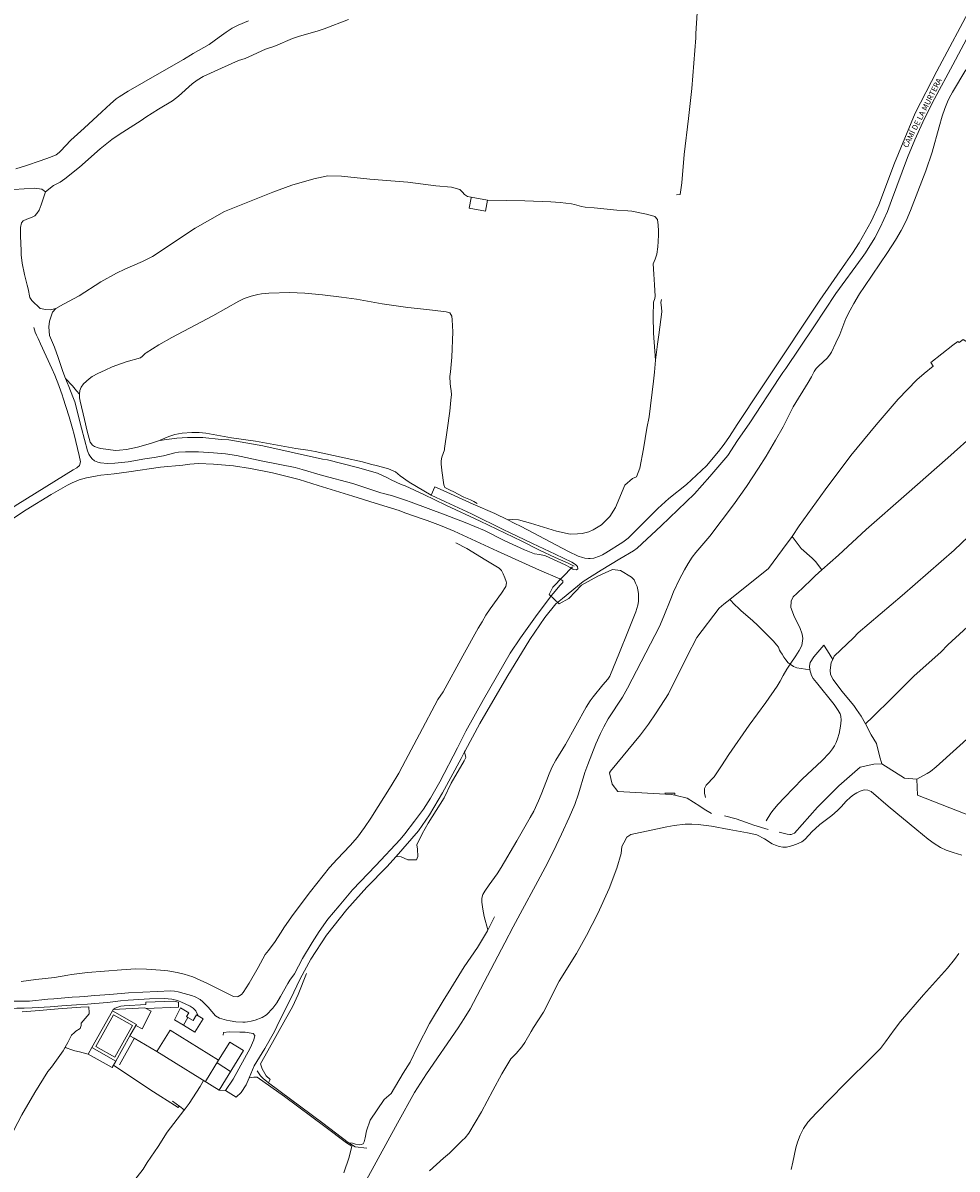
# Model space of a CAD drawing. Units: metres. Extents: x 704814 to 720937, y 4362420 to 4369915.
# Drawn here: x 710086 to 710337, y 4363337 to 4363645 of the extents above; entities that cross this region are included whole.
import ezdxf

# ---------------------------------------------------------------- set-up
doc = ezdxf.new("R2010")
doc.units = ezdxf.units.M
doc.header["$MEASUREMENT"] = 0
for name, color, linetype, lineweight in [('ACEQUIA', 5, '_ACEQUIA', 0), ('ACERA O BORDILLO', 7, 'Continuous', 0), ('BARRANCOS', 5, 'Continuous', 0), ('CAMINOS', 7, 'Continuous', 0), ('CARRETERAS', 7, 'Continuous', 0), ('CONSTRUCCIONES AUXILIARES', 7, 'Continuous', 0), ('EDIFICIOS', 1, 'Continuous', 0), ('LÍMITE DE PARCELA RÚSTICA', 3, 'Continuous', 0), ('LÍNEA INTERIOR DE EDIFICACIÓN', 7, 'Continuous', 0), ('TEXTO DE CALLE', 7, 'Continuous', 0), ('VALLA O MURO', 3, 'Continuous', 0)]:
    doc.layers.add(name, color=color, linetype=linetype, lineweight=lineweight)
doc.styles.add('century', font='txt')
doc.styles.add('Style-font001', font='font001.shx')
doc.linetypes.add('_ACEQUIA', pattern='A,5,["^V",Style-font001,S=0.3,R=0,X=0,Y=0],-1e-05', length=5.00001)

msp = doc.modelspace()

# ---------------------------------------------------------------- linework, layer by layer
at = {"layer": 'ACEQUIA', "flags": 128}
for points in [[(710110.3, 4363366.88), (710115.08, 4363375.38), (710109.97, 4363378.26), (710105.19, 4363369.75), (710110.3, 4363366.88)], [(710115.53, 4363371.92), (710111.55, 4363364.84)], [(710115.56, 4363371.98), (710115.53, 4363371.92)], [(710121.6, 4363368.42), (710115.56, 4363371.98)], [(710148.53, 4363363.17), (710149.45, 4363361.84), (710150.2, 4363361.11), (710151.6, 4363360.03)], [(710151.6, 4363360.03), (710166.18, 4363349.15), (710173.03, 4363343.96), (710173.14, 4363343.89)], [(710173.14, 4363343.89), (710174.87, 4363342.78), (710178.02, 4363342.47)]]:
    msp.add_lwpolyline(points, dxfattribs=at)
at = {"layer": 'ACERA O BORDILLO', "flags": 128}
msp.add_lwpolyline([(710126.05, 4363381.89), (710118.68, 4363381.66), (710118.64, 4363381), (710112.84, 4363380.67), (710111.99, 4363380.57), (710111.17, 4363380.35), (710110.39, 4363380.01), (710109.9, 4363379.72)], dxfattribs=at)
at = {"layer": 'BARRANCOS', "flags": 128}
for points in [[(710083.75, 4363605.48), (710086.61, 4363606.38), (710090.25, 4363607.6), (710093.08, 4363608.61), (710094.54, 4363609.27), (710095.37, 4363609.84), (710095.78, 4363610.21), (710098.5, 4363613.13), (710102.13, 4363616.38), (710106.87, 4363620.78), (710109.15, 4363622.95), (710110.69, 4363624.23), (710111.51, 4363624.8), (710113.96, 4363626.29), (710122.31, 4363631.14), (710128.76, 4363634.84), (710131.39, 4363636.4), (710135.71, 4363638.89), (710138.33, 4363640.8), (710140.22, 4363642.14), (710141.89, 4363643.23), (710143.47, 4363644.07), (710146.23, 4363645.23)], [(710297.4, 4363549.63), (710298.13, 4363551.05), (710298.72, 4363551.86), (710299.41, 4363552.59), (710301.65, 4363554.66), (710302.3, 4363555.42), (710302.81, 4363556.26), (710303.99, 4363558.76), (710305.02, 4363560.97), (710306.69, 4363565.26), (710307.82, 4363567.53), (710308.78, 4363569.28), (710310.32, 4363571.86), (710311.64, 4363573.9), (710317.84, 4363583), (710320.01, 4363586.34), (710321.53, 4363588.92), (710322.83, 4363591.5), (710324.03, 4363594.25), (710326.04, 4363599.34), (710328.14, 4363604.96), (710329.85, 4363609.98), (710331.7, 4363616.73), (710332.55, 4363619.61), (710333.24, 4363621.64), (710333.98, 4363623.5), (710334.4, 4363624.41), (710335.27, 4363626.02), (710338.86, 4363632.02)], [(710270.13, 4363506.8), (710276.45, 4363515.25), (710279.95, 4363520.12), (710283.24, 4363525.03), (710285.23, 4363528.26), (710287.76, 4363532.58), (710289.79, 4363536.21), (710292.56, 4363541.53), (710296.58, 4363548.04), (710297.4, 4363549.63)], [(710175.3, 4363329.21), (710186.26, 4363349.2), (710190.84, 4363357.36), (710192.4, 4363359.92), (710194.03, 4363362.44), (710202.55, 4363374.8), (710204.19, 4363377.31), (710205.77, 4363379.9), (710215.04, 4363397.63), (710217.31, 4363401.89), (710219.2, 4363405.41), (710223.95, 4363414.19), (710225.88, 4363417.79), (710228.16, 4363422.23), (710230.34, 4363426.73), (710232.4, 4363431.28), (710233.87, 4363434.73), (710234.83, 4363437.57), (710236.57, 4363443.32), (710237.35, 4363445.49), (710239.56, 4363451.07), (710240.79, 4363453.81), (710241.67, 4363455.61), (710242.85, 4363457.72), (710246.66, 4363463.58), (710248.05, 4363466.01), (710256.59, 4363482.58), (710257.79, 4363485.32), (710259.62, 4363489.98), (710260.41, 4363491.82), (710261.93, 4363495.07), (710263.29, 4363497.77), (710264.3, 4363499.5), (710265.41, 4363501.16), (710266.42, 4363502.43), (710270.13, 4363506.8)]]:
    msp.add_lwpolyline(points, dxfattribs=at)
at = {"layer": 'CAMINOS', "flags": 128}
for points in [[(710351.26, 4363681.48), (710351.02, 4363678.81), (710350.4, 4363673.33), (710350.19, 4363672.14), (710349.66, 4363669.78), (710349.01, 4363667.45), (710347.8, 4363664.03), (710346.31, 4363660.73), (710340.86, 4363649.92), (710331.14, 4363631.74), (710325.27, 4363620.41), (710319.71, 4363607.01), (710315.57, 4363595.8), (710313.44, 4363591.35), (710311.89, 4363588.46), (710310.23, 4363585.63), (710308.46, 4363582.86), (710306.59, 4363580.16), (710299.71, 4363570.2), (710285.8, 4363549.31)], [(710288.87, 4363549.4), (710289.78, 4363550.79), (710290.59, 4363551.86), (710298.04, 4363563.07), (710303.99, 4363571.94), (710311.05, 4363581.65), (710311.94, 4363582.95), (710314.41, 4363586.97), (710315.89, 4363589.75), (710317.85, 4363594.04), (710318.97, 4363596.99), (710323.24, 4363608.47), (710325.22, 4363613.28), (710327.36, 4363618.03), (710328.87, 4363621.16), (710330.45, 4363624.25), (710335.36, 4363633.44), (710343.51, 4363648.7)], [(710265.98, 4363518.18), (710270.15, 4363522.83), (710274.97, 4363528.45), (710277.61, 4363532.47), (710280.89, 4363537.22), (710288.87, 4363549.4)], [(710285.8, 4363549.31), (710283.82, 4363546.34), (710277.5, 4363536.79), (710275.44, 4363533.61), (710273.98, 4363531.55), (710272.46, 4363529.54), (710269.21, 4363525.67)], [(710235.97, 4363501.08), (710236.57, 4363500.93), (710237.56, 4363500.79), (710238.01, 4363500.79), (710238.98, 4363500.93), (710240.54, 4363501.42), (710241.35, 4363501.8), (710242.21, 4363502.31), (710246.78, 4363505.23), (710248.17, 4363506.3), (710250.31, 4363508.38), (710254.53, 4363512.66), (710256.14, 4363514.23), (710259.16, 4363516.96), (710263.84, 4363520.72), (710269.21, 4363525.67)], [(710215.86, 4363511.21), (710212.42, 4363512.86), (710206.58, 4363515.36), (710198.56, 4363519.1), (710196.32, 4363520.05)], [(710195.25, 4363517.8), (710199.11, 4363516.02), (710206.11, 4363512.82), (710214.82, 4363508.55)], [(710250.58, 4363503.57), (710257.11, 4363509.61), (710265.98, 4363518.18)], [(710215.86, 4363511.21), (710217.62, 4363510.32)], [(710216.36, 4363507.81), (710214.82, 4363508.55)], [(710234.03, 4363499.17), (710233.04, 4363499.86), (710228.64, 4363502), (710222.53, 4363504.86), (710216.36, 4363507.81)], [(710217.62, 4363510.32), (710219.44, 4363509.41), (710232.17, 4363502.71), (710234.81, 4363501.46), (710235.97, 4363501.08)], [(710250.58, 4363503.57), (710249.66, 4363502.84), (710245.99, 4363500.69), (710240.95, 4363497.67), (710236.08, 4363494.66), (710230.6, 4363490.11)], [(710232.59, 4363498.37), (710233.36, 4363497.95)], [(710233.36, 4363497.95), (710233.55, 4363497.85), (710234.29, 4363497.73), (710234.69, 4363498.01), (710234.56, 4363498.7), (710234.03, 4363499.17)], [(710230.69, 4363494.82), (710229.88, 4363495.33)], [(710145.3, 4363376.3), (710145.95, 4363376.34), (710146.93, 4363376.51), (710148.05, 4363376.82), (710149.92, 4363377.54), (710151.08, 4363378.26), (710152.78, 4363380.05), (710153.84, 4363381.49), (710154.87, 4363383.21), (710156.79, 4363386.71), (710157.35, 4363387.6), (710158.63, 4363389.3), (710160.76, 4363393.38), (710163.32, 4363397.67), (710165.25, 4363400.65), (710167.57, 4363403.91), (710170.6, 4363407.52), (710174.2, 4363411.82), (710180.43, 4363418.32), (710186.97, 4363425.35), (710188.24, 4363426.89), (710190.84, 4363430.23), (710193.21, 4363433.45), (710195.14, 4363436.45), (710197.61, 4363440.79), (710202.41, 4363449.99), (710204.6, 4363454.48), (710209.38, 4363462.94), (710216.5, 4363475.36), (710219.27, 4363479.52), (710223.28, 4363485.15), (710227.54, 4363490.82), (710228.59, 4363492.05)], [(710228.59, 4363492.05), (710229.84, 4363493.52), (710230.67, 4363494.4), (710230.69, 4363494.82)], [(710230.6, 4363490.11), (710228.79, 4363488.61), (710225.8, 4363484.95), (710221.75, 4363479.04), (710215.6, 4363468.93), (710208.35, 4363456.52), (710204.43, 4363449.13)], [(710204.29, 4363448.87), (710203.35, 4363447.1), (710198.34, 4363437.84), (710194.81, 4363432.01), (710191.87, 4363427.66), (710185.88, 4363420.81)], [(710204.43, 4363449.13), (710204.29, 4363448.87)], [(710185.88, 4363420.81), (710183.36, 4363417.99), (710178.04, 4363412.53), (710172.63, 4363406.57), (710167.21, 4363399.62), (710162.99, 4363393.21), (710160.12, 4363387.92), (710157.55, 4363382.49), (710154.48, 4363376.45), (710153.23, 4363373.77), (710150.64, 4363369.2), (710147.77, 4363364.53), (710146.43, 4363361.37)], [(710068.53, 4363410.55), (710068.84, 4363409.59), (710069.53, 4363406.68), (710070.2, 4363402.67), (710071.21, 4363395.86), (710072.42, 4363387.03), (710072.68, 4363386.08), (710072.98, 4363385.3), (710073.54, 4363384.47), (710074.01, 4363384.06), (710075.64, 4363382.95), (710076.56, 4363382.58), (710077.54, 4363382.39), (710080.29, 4363381.96), (710081.28, 4363381.88), (710085.27, 4363381.88), (710087.38, 4363381.95), (710092.32, 4363382.47), (710093.97, 4363382.59), (710094.96, 4363382.67), (710098.86, 4363382.97), (710100.83, 4363383.12), (710102.1, 4363383.17), (710104.97, 4363383.4)], [(710104.97, 4363383.4), (710109.01, 4363383.73), (710113.97, 4363384.15), (710121.66, 4363384.56)], [(710121.66, 4363384.56), (710125.34, 4363384.66), (710126.33, 4363384.6), (710127.31, 4363384.42), (710129, 4363383.97), (710130.94, 4363383.42), (710131.88, 4363383.07), (710133.22, 4363382.34), (710134, 4363381.72), (710135.36, 4363380.34), (710137.38, 4363377.99), (710138.45, 4363377.37), (710140.3, 4363376.8), (710141.27, 4363376.6), (710142.79, 4363376.36), (710144.73, 4363376.26), (710145.3, 4363376.3)], [(710104.98, 4363381.32), (710102.96, 4363381.14), (710100.06, 4363380.94), (710096.1, 4363380.66), (710093, 4363380.44), (710088.11, 4363380.17), (710085.97, 4363380.07), (710083.98, 4363380.01), (710080.35, 4363379.96), (710077.35, 4363379.99), (710075.35, 4363380.08), (710073.77, 4363380.28), (710072.81, 4363380.49), (710071.92, 4363380.89), (710071.14, 4363381.55), (710070.93, 4363381.9)], [(710132.76, 4363377.94), (710132.06, 4363379.37), (710131.41, 4363380.08), (710130.54, 4363380.54), (710128.07, 4363381.76), (710127.14, 4363382.12), (710125.61, 4363382.47), (710123.63, 4363382.65), (710119.64, 4363382.57), (710113.88, 4363382.21), (710111.89, 4363382.05), (710108.35, 4363381.52), (710104.98, 4363381.32)], [(710143.89, 4363373.61), (710141.08, 4363373.68), (710139.53, 4363373.49), (710139.41, 4363372.83)], [(710140.09, 4363357.94), (710142.13, 4363361), (710146.72, 4363369.32), (710147.63, 4363371.52), (710147.96, 4363372.69), (710147.51, 4363373.23), (710145.31, 4363373.57), (710143.89, 4363373.61)], [(710146.43, 4363361.37), (710145.62, 4363359.45), (710144.25, 4363357.43), (710142.94, 4363356.18)]]:
    msp.add_lwpolyline(points, dxfattribs=at)
at = {"layer": 'CARRETERAS', "flags": 128}
for points in [[(710096.38, 4363544.15), (710096.26, 4363544.53), (710095.32, 4363547.31), (710094.23, 4363550.05), (710093.44, 4363551.87), (710090.4, 4363558.49), (710089.76, 4363559.88), (710089.26, 4363560.75), (710088.9, 4363561.58), (710088.56, 4363562.87)], [(710092.77, 4363560.7), (710094.13, 4363557.59), (710095.13, 4363554.77), (710096.39, 4363551.01), (710097.1, 4363549.18)], [(710097.1, 4363549.18), (710097.94, 4363547.03), (710099.04, 4363544.22)], [(710098.95, 4363535.7), (710098.05, 4363538.85), (710096.38, 4363544.15)], [(710099.04, 4363544.22), (710099.56, 4363542.88), (710101.41, 4363535.8)], [(710054.19, 4363495.87), (710054.51, 4363496.21), (710056.44, 4363497.38), (710059.77, 4363499.6), (710071.49, 4363507.42), (710077.49, 4363511.02), (710084.32, 4363515.41), (710099.16, 4363524.6), (710100.12, 4363525.19), (710100.81, 4363525.81), (710101.07, 4363526.77), (710100.79, 4363528.48), (710099.4, 4363534.13), (710098.95, 4363535.7)], [(710101.41, 4363535.8), (710102.95, 4363529.74), (710103.31, 4363528.82), (710103.58, 4363528.35), (710104.22, 4363527.57), (710104.86, 4363527.08), (710105.76, 4363526.66), (710106.46, 4363526.5), (710108.36, 4363526.34), (710110.35, 4363526.39), (710113.95, 4363526.81), (710118.41, 4363527.54), (710120.92, 4363527.96), (710123.44, 4363528.43), (710126.42, 4363529.17), (710127.41, 4363529.34), (710129.31, 4363529.5), (710132.8, 4363529.46), (710136.79, 4363529.23), (710140.03, 4363528.92), (710142.99, 4363528.47), (710150.05, 4363526.98), (710158.74, 4363525.25), (710160.68, 4363524.74), (710166.12, 4363523.1), (710174.23, 4363520.92), (710176.14, 4363520.34), (710181.8, 4363518.48), (710182.54, 4363518.26), (710183.51, 4363518.02), (710184.61, 4363517.69), (710188.36, 4363516.48), (710189.96, 4363515.9)], [(710122.63, 4363532.46), (710123.62, 4363532.72), (710126.99, 4363533.15), (710129.86, 4363533.35), (710134, 4363533.35), (710138.85, 4363532.78), (710140.94, 4363532.64), (710150.04, 4363531.07), (710157.72, 4363529.38), (710166.11, 4363527.47), (710167.41, 4363527.29), (710175.49, 4363525.28), (710180.88, 4363523.7), (710183.61, 4363522.44), (710184.55, 4363521.94), (710187.26, 4363520.7), (710188.34, 4363520.32), (710193.31, 4363518.04), (710199.25, 4363515.12), (710208.44, 4363510.81), (710219.68, 4363505.43), (710224.39, 4363503.01), (710228.64, 4363501.11), (710232.12, 4363499.54), (710233.73, 4363498.71)], [(710188.21, 4363513.12), (710186.67, 4363513.66), (710180.28, 4363515.67), (710177.15, 4363516.65), (710174.29, 4363517.54), (710164.98, 4363520.44), (710159.81, 4363522), (710152.68, 4363523.81), (710146.8, 4363524.97), (710142.24, 4363525.68), (710136.84, 4363526.19), (710132.84, 4363526.31), (710130.45, 4363526.18), (710128.58, 4363525.92), (710122.61, 4363525.38), (710114.1, 4363524.08), (710110.16, 4363523.52), (710108.45, 4363523.4), (710106.58, 4363523.18), (710105.59, 4363523.04), (710102.69, 4363522.46), (710100.76, 4363521.9), (710098.91, 4363521.13), (710097.64, 4363520.47), (710093.28, 4363518.02), (710086.49, 4363513.88), (710073.38, 4363505.16)], [(710189.96, 4363515.9), (710194.48, 4363514.26), (710199.09, 4363512.54), (710204.43, 4363510.51), (710209.59, 4363508.33), (710215.07, 4363505.59)], [(710213.14, 4363502.81), (710209.58, 4363504.41), (710201.43, 4363508.12), (710197.83, 4363509.64), (710194.22, 4363511), (710193.13, 4363511.38), (710188.21, 4363513.12)], [(710215.07, 4363505.59), (710220.34, 4363503.13), (710223.03, 4363502.07), (710224.36, 4363501.92), (710225.32, 4363501.72), (710225.99, 4363501.5), (710231.24, 4363499.12), (710232.59, 4363498.37)], [(710229.88, 4363495.33), (710224.37, 4363497.72), (710213.14, 4363502.81)]]:
    msp.add_lwpolyline(points, dxfattribs=at)
at = {"layer": 'CONSTRUCCIONES AUXILIARES', "flags": 128}
for points in [[(710109.9, 4363379.72), (710118.4, 4363380.15), (710120.1, 4363379.28), (710117.67, 4363374.49), (710115.94, 4363375.37), (710116.11, 4363375.67), (710109.68, 4363379.29)], [(710109.68, 4363379.29), (710109.9, 4363379.72)], [(710109.68, 4363379.29), (710109.9, 4363379.72)], [(710117.86, 4363374.86), (710117.67, 4363374.49), (710115.94, 4363375.37), (710116.11, 4363375.67), (710109.68, 4363379.29)], [(710109.9, 4363379.72), (710118.4, 4363380.15), (710120.1, 4363379.28), (710117.86, 4363374.86)], [(710104.16, 4363369.46), (710110.59, 4363365.85), (710109.6, 4363364.08), (710103.17, 4363367.69)], [(710103.17, 4363367.69), (710104.16, 4363369.46)]]:
    msp.add_lwpolyline(points, dxfattribs=at)
at = {"layer": 'EDIFICIOS'}
for p, q in [((710205.54, 4363594.88), (710206.04, 4363597.69)), ((710206.04, 4363597.69), (710206.06, 4363597.83)), ((710206.06, 4363597.83), (710210.39, 4363597.06)), ((710210.39, 4363597.06), (710209.87, 4363594.12)), ((710209.87, 4363594.12), (710205.54, 4363594.88))]:
    msp.add_line(p, q, dxfattribs=at)
at = {"layer": 'EDIFICIOS', "flags": 128}
for points in [[(710129.97, 4363377.53), (710129.56, 4363377.78), (710130.19, 4363378.81), (710128.01, 4363380.13), (710126.38, 4363376.88)], [(710134.02, 4363377.18), (710132.27, 4363378.24), (710131.33, 4363376.7), (710129.97, 4363377.53)], [(710126.38, 4363376.88), (710128.75, 4363375.44)], [(710128.75, 4363375.44), (710131.82, 4363373.57), (710134.02, 4363377.18)], [(710125.21, 4363374.09), (710121.6, 4363368.42)], [(710141.23, 4363370.95), (710138.2, 4363366.05), (710125.21, 4363374.09)], [(710138.33, 4363358.06), (710144.9, 4363368.68), (710141.23, 4363370.95)], [(710121.6, 4363368.42), (710138.33, 4363358.06)]]:
    msp.add_lwpolyline(points, dxfattribs=at)
at = {"layer": 'LÍMITE DE PARCELA RÚSTICA', "flags": 128}
for points in [[(710091.68, 4363599.32), (710093.86, 4363601), (710095.66, 4363601.9), (710096.94, 4363602.81), (710100.83, 4363605.95), (710106.43, 4363610.83), (710109.55, 4363613.34), (710111.54, 4363614.71), (710117.43, 4363618.49), (710118.69, 4363619.3), (710122.05, 4363621.45), (710125.81, 4363623.74), (710127.39, 4363624.94), (710131.12, 4363628.3), (710132.41, 4363629.24), (710134.1, 4363630.31), (710138.94, 4363632.53), (710143.51, 4363634.56), (710145.31, 4363635.14), (710146.28, 4363635.52), (710150.83, 4363637.61), (710151.83, 4363637.99), (710152.81, 4363638.21), (710153.49, 4363638.46), (710158.08, 4363640.43), (710159.95, 4363641.13), (710164.67, 4363642.45), (710166.52, 4363643.08), (710173.13, 4363645.61)], [(710091.68, 4363599.32), (710090.77, 4363599.99), (710088.74, 4363600.3), (710083.19, 4363599.91), (710077.12, 4363599.16), (710071.26, 4363598.01), (710065.39, 4363596.28), (710061.83, 4363594.88), (710060.57, 4363594.22), (710057.86, 4363592.47), (710056.81, 4363591.57), (710055.45, 4363589.39), (710052.89, 4363585.55), (710050.91, 4363582.79), (710044.32, 4363577.81), (710041.93, 4363574.44), (710038.84, 4363569.34), (710038.3, 4363568.28), (710037.51, 4363566.09), (710037.67, 4363563.23), (710038.62, 4363559.07), (710039.75, 4363556.08)], [(710203.01, 4363599.91), (710203.68, 4363599.18), (710204.25, 4363598.6), (710205.09, 4363598.03), (710206.06, 4363597.83)], [(710085.72, 4363591.46), (710086.71, 4363591.94), (710087.99, 4363592.36), (710088.86, 4363592.85), (710089.43, 4363593.49), (710090.02, 4363594.39), (710090.58, 4363595.78), (710091.68, 4363599.32)], [(710086.82, 4363574.25), (710086.11, 4363577.09), (710085.48, 4363580.11), (710085.21, 4363582.36), (710085.17, 4363583.46), (710084.97, 4363587.45), (710084.98, 4363589.73), (710085.3, 4363590.94), (710085.72, 4363591.46), (710085.72, 4363591.46)], [(710090.24, 4363567.98), (710088.04, 4363570.08), (710087.53, 4363570.9), (710087.08, 4363573.22), (710086.82, 4363574.25)], [(710255.01, 4363569.65), (710254.91, 4363565.87), (710255.02, 4363561.32), (710255.57, 4363554.05)], [(710094.46, 4363567.99), (710093.63, 4363566.95), (710092.81, 4363564.59), (710092.63, 4363563.06), (710092.77, 4363560.7)], [(710100.84, 4363544.98), (710100.04, 4363545.87), (710098.96, 4363547.15), (710097.1, 4363549.18)], [(710102.18, 4363538.18), (710102.9, 4363534.99), (710103.4, 4363533.06), (710103.72, 4363532.09), (710104.31, 4363531.28), (710104.91, 4363530.9), (710105.85, 4363530.55), (710106.54, 4363530.4), (710108.52, 4363530.05), (710110.5, 4363529.86), (710111.56, 4363529.87), (710113.46, 4363530.07), (710116.4, 4363530.69), (710119.9, 4363531.69), (710122.08, 4363532.4), (710124.82, 4363533.6), (710126.45, 4363534.1), (710128.42, 4363534.43), (710131.01, 4363534.61), (710133.01, 4363534.63), (710134.78, 4363534.48), (710141.67, 4363533.25), (710148.09, 4363532.34), (710158.91, 4363530.36), (710162.18, 4363529.88), (710164.15, 4363529.52), (710171.97, 4363527.87), (710176.81, 4363526.73), (710178.98, 4363526.18), (710180.92, 4363525.69), (710183.8, 4363524.86), (710185.69, 4363524.11), (710186.96, 4363523.01), (710189.39, 4363521.28), (710195.25, 4363517.8)], [(710250.47, 4363522.75), (710249.35, 4363522.3), (710247.34, 4363520.52), (710244.81, 4363514.51), (710243.26, 4363512.07), (710242.17, 4363510.98)], [(710196.32, 4363520.05), (710195.25, 4363517.8)], [(710242.17, 4363510.98), (710241, 4363509.81), (710238.83, 4363508.51), (710237.64, 4363507.94), (710235.82, 4363507.56), (710234.6, 4363507.4), (710232.64, 4363507.34), (710228.93, 4363508.19), (710221.96, 4363510.32), (710218.74, 4363511.16), (710217.18, 4363511.26), (710215.86, 4363511.21)], [(710300.25, 4363497.74), (710298.53, 4363500), (710297.65, 4363500.88), (710294.64, 4363503.54), (710292.29, 4363506.72)], [(710246.13, 4363497.6), (710249.13, 4363495.84), (710249.77, 4363495.1), (710250.19, 4363494.19), (710250.58, 4363493.28), (710250.89, 4363491.98), (710250.96, 4363491.29), (710250.96, 4363489.28), (710250.82, 4363488.29), (710250.23, 4363486.5), (710248.11, 4363481.16), (710245.85, 4363475.61), (710243.24, 4363469.21), (710242.71, 4363468.37), (710241.37, 4363466.87), (710238.81, 4363463.69), (710238, 4363462.6), (710236.93, 4363460.91), (710231.36, 4363450.89), (710228.77, 4363446.62), (710227.81, 4363444.86), (710226.99, 4363443.02), (710226.26, 4363441.13), (710224.84, 4363437.4), (710224.14, 4363435.7), (710222.85, 4363432.99), (710221.9, 4363431.23), (710218.3, 4363425), (710214.11, 4363417.83), (710213.01, 4363416.16), (710210.83, 4363413.13), (710209.73, 4363411.51), (710209.2, 4363410.59), (710208.89, 4363409.61), (710208.9, 4363408.48), (710209.19, 4363406.65), (710209.5, 4363404.67), (710210.5, 4363401.05)], [(710275.55, 4363489.82), (710276.89, 4363488.41), (710277.81, 4363487.44), (710278.51, 4363486.75), (710281.57, 4363484.15), (710283.02, 4363482.8), (710287.14, 4363478.66), (710288.12, 4363477.58), (710288.55, 4363477), (710288.88, 4363476.15), (710289.11, 4363475.76), (710289.54, 4363475.1), (710290, 4363474.34), (710290.53, 4363473.56), (710291.18, 4363472.83), (710291.71, 4363472.39), (710292.57, 4363471.84), (710293.5, 4363471.48), (710296.98, 4363470.88)], [(710298.08, 4363474.44), (710300.77, 4363477.54), (710301.78, 4363476.01), (710303.14, 4363473.7)], [(710296.98, 4363470.88), (710296.87, 4363471.88), (710297.1, 4363472.85), (710298.08, 4363474.44)], [(710285.29, 4363430.35), (710286.52, 4363432.38), (710287.12, 4363433.18), (710288.43, 4363434.7), (710290.21, 4363436.63), (710295.05, 4363441.68), (710300.19, 4363446.46), (710302.24, 4363448.64), (710303.08, 4363449.7), (710303.62, 4363450.54), (710304.06, 4363451.43), (710304.42, 4363452.37), (710304.88, 4363453.81), (710305.27, 4363455.77), (710305.45, 4363457.42), (710305.36, 4363458.43), (710305.14, 4363459.06), (710304.64, 4363459.97), (710303.52, 4363461.61), (710298.8, 4363467.47), (710297.92, 4363468.56), (710297.42, 4363469.42), (710296.98, 4363470.88)], [(710316.3, 4363445.69), (710315.74, 4363447.82), (710314.86, 4363451.12), (710313.51, 4363453.45), (710311.96, 4363456.43), (710310.75, 4363458.48), (710309.56, 4363460.28), (710308.83, 4363461.37)], [(710204.14, 4363446.43), (710204.57, 4363447.4), (710204.29, 4363448.87)], [(710337.78, 4363421.1), (710335.49, 4363421.81), (710333.61, 4363422.48), (710332.05, 4363423.23), (710330.35, 4363424.28), (710328.74, 4363425.46), (710325.73, 4363427.91), (710318.04, 4363434.31), (710313.47, 4363438.22), (710312.55, 4363438.63), (710311.55, 4363438.65), (710310.51, 4363438.36), (710309.58, 4363437.87), (710308.74, 4363437.34), (710307.94, 4363436.73), (710306.79, 4363435.61), (710305.45, 4363434.13), (710304.4, 4363433.09), (710302.87, 4363431.8), (710299.71, 4363429.35), (710298.39, 4363428.24), (710297.67, 4363427.56), (710295.61, 4363425.37), (710294.84, 4363424.73), (710293.84, 4363424.25), (710292.39, 4363423.74), (710291.43, 4363423.46), (710290.69, 4363423.32), (710289.72, 4363423.3), (710288.75, 4363423.48), (710287.8, 4363423.8), (710286.87, 4363424.22), (710284.83, 4363425.55), (710282.8, 4363426.58)], [(710185.88, 4363420.81), (710187.2, 4363420.66), (710189.02, 4363419.92), (710191.36, 4363419.84)], [(710292, 4363336.68), (710292.4, 4363338.64), (710293.27, 4363342.54), (710293.67, 4363344.06), (710294.38, 4363345.95), (710295.31, 4363347.75), (710296.46, 4363349.42), (710298.66, 4363351.82), (710306.37, 4363359.68), (710313.86, 4363367.05), (710315.93, 4363369.22), (710317.35, 4363370.99), (710319.65, 4363374.26), (710321.33, 4363376.47), (710327.54, 4363383.64), (710333.98, 4363390.79), (710335.87, 4363393.11), (710337.04, 4363394.74)], [(710115.56, 4363371.98), (710114.39, 4363372.62)], [(710097.26, 4363369.43), (710096.99, 4363369.54)], [(710103.17, 4363367.69), (710100.87, 4363368.35), (710099.62, 4363368.59), (710098.27, 4363369.07), (710097.81, 4363369.2), (710097.26, 4363369.43)], [(710148.58, 4363361.53), (710147.64, 4363361.55), (710146.43, 4363361.37)], [(710152.09, 4363360.87), (710151.6, 4363360.03)], [(710140.09, 4363357.94), (710138.33, 4363358.06)], [(710142.94, 4363356.18), (710140.09, 4363357.94)], [(710127.3, 4363353.33), (710127.65, 4363353.73)], [(710174.98, 4363343.56), (710174.14, 4363343.79), (710173.14, 4363343.89)]]:
    msp.add_lwpolyline(points, dxfattribs=at)
at = {"layer": 'LÍNEA INTERIOR DE EDIFICACIÓN', "flags": 128}
for points in [[(710129.97, 4363377.53), (710128.75, 4363375.44)], [(710138.2, 4363366.05), (710134.69, 4363360.31)], [(710141.43, 4363363.07), (710137.78, 4363365.36)]]:
    msp.add_lwpolyline(points, dxfattribs=at)
at = {"layer": 'VALLA O MURO'}
for p, q in [((710255.09, 4363577.22), (710254.92, 4363579.98)), ((710255.27, 4363574.33), (710255.09, 4363577.22))]:
    msp.add_line(p, q, dxfattribs=at)
at = {"layer": 'VALLA O MURO', "flags": 128}
for points in [[(710265.32, 4363627.07), (710266.36, 4363640.67), (710266.38, 4363641.81), (710266.89, 4363650.13), (710267.04, 4363654.74), (710267.06, 4363657.16)], [(710261.14, 4363598.46), (710262.19, 4363598.58), (710262.63, 4363601.68), (710263.24, 4363609.32), (710264.37, 4363618.96), (710265.32, 4363627.07)], [(710203.01, 4363599.91), (710200.79, 4363600.54), (710196.58, 4363600.94), (710189.04, 4363601.89), (710178.85, 4363602.73), (710171.2, 4363603.54), (710167.55, 4363603.57), (710163.74, 4363602.77), (710157.91, 4363601.09), (710152.75, 4363599.21), (710139.82, 4363593.99), (710131.89, 4363589.5), (710120.48, 4363581.96), (710117.79, 4363580.58), (710113, 4363578.56), (710110.79, 4363577.42), (710106.6, 4363575.08), (710100.75, 4363571.38), (710096.56, 4363569.12), (710094.46, 4363567.99)], [(710254.92, 4363579.98), (710255.45, 4363581.2), (710255.9, 4363582.51), (710256.2, 4363584.54), (710256.16, 4363584.61), (710256.28, 4363585.82), (710256.37, 4363587.83), (710256.36, 4363588.86), (710256.26, 4363590.37), (710256.07, 4363591.88), (710255.4, 4363592.64), (710255.06, 4363592.79), (710253.12, 4363593.29), (710249.23, 4363594.06), (710248.15, 4363594.19), (710245.16, 4363594.39), (710239.06, 4363595.03), (710236.67, 4363595.19), (710235.69, 4363595.37), (710233.76, 4363595.93), (710232.96, 4363596.08), (710229.98, 4363596.41), (710227.42, 4363596.59), (710220.43, 4363596.91), (710210.39, 4363597.04)], [(710200.53, 4363546.99), (710200.41, 4363547.84), (710200.31, 4363549.65), (710200.5, 4363550.91), (710200.81, 4363554.9), (710201.1, 4363561.71), (710200.97, 4363564.88), (710200.84, 4363565.92), (710200.3, 4363566.76), (710199.34, 4363567.06), (710195.61, 4363567.51), (710191.64, 4363567.93), (710189.03, 4363568.25), (710182.1, 4363569.24), (710175.2, 4363570.42), (710171.24, 4363571.01), (710166.09, 4363571.64), (710161.34, 4363572.09), (710159.34, 4363572.2), (710157.34, 4363572.22), (710151.69, 4363572.04), (710149.7, 4363571.87), (710148.71, 4363571.72), (710146.98, 4363571.3), (710145.11, 4363570.61), (710143.65, 4363569.9), (710136.65, 4363566.03), (710125.65, 4363560.17), (710122.19, 4363558.17), (710118.78, 4363556.08), (710118.45, 4363555.86), (710117.77, 4363555.13), (710117.26, 4363554.71), (710113.41, 4363553.66), (710109.66, 4363552.26), (710107.72, 4363551.42), (710105.81, 4363550.49), (710104.28, 4363549.65), (710103.46, 4363549.08), (710101.94, 4363547.7), (710101.32, 4363546.86), (710100.94, 4363545.91), (710100.84, 4363544.98)], [(710255.01, 4363569.65), (710255.33, 4363570.61), (710255.47, 4363571.24), (710255.27, 4363574.33)], [(710255, 4363569.38), (710255.01, 4363569.65)], [(710256.09, 4363558.37), (710256.4, 4363560.92), (710257.24, 4363567.09), (710257.16, 4363568.24), (710256.94, 4363569.54), (710257.17, 4363570.33)], [(710094.46, 4363567.99), (710093.09, 4363567.6), (710091.77, 4363567.72), (710090.24, 4363567.98)], [(710255.57, 4363554.05), (710256.09, 4363558.37)], [(710330.1, 4363552.51), (710329.46, 4363553.41), (710335.44, 4363558.08)], [(710335.44, 4363558.08), (710336.77, 4363559.12), (710337.12, 4363558.78), (710338.21, 4363559.63), (710342.37, 4363557.01)], [(710254.98, 4363548.47), (710255.26, 4363550.83), (710255.57, 4363554.05)], [(710327.71, 4363550.46), (710325.73, 4363548.76), (710320.68, 4363543.58), (710314.84, 4363536.73), (710308.04, 4363528.51), (710301.14, 4363519.22), (710294.15, 4363509.56), (710292.29, 4363506.72)], [(710330.1, 4363552.55), (710330.1, 4363552.51), (710327.71, 4363550.46)], [(710250.47, 4363522.75), (710251.37, 4363525.11), (710252.36, 4363530.27), (710253.24, 4363535.79), (710253.85, 4363538.87), (710254.98, 4363548.47)], [(710100.84, 4363544.98), (710100.86, 4363544.27)], [(710100.86, 4363544.27), (710100.87, 4363543.98), (710101.01, 4363543.06), (710102.18, 4363538.18)], [(710207.66, 4363515.6), (710206.73, 4363516.11), (710205.84, 4363516.54), (710204.06, 4363517.32), (710201.19, 4363518.78), (710200.61, 4363519.08), (710198.99, 4363519.91), (710198.66, 4363520.59), (710198.18, 4363524.49), (710198.08, 4363525.43), (710198.02, 4363526.08), (710197.99, 4363527.08), (710198.19, 4363528.06), (710198.84, 4363529.96), (710198.91, 4363530.33), (710199.59, 4363535.28), (710200.3, 4363540.4), (710200.62, 4363543.38), (710200.72, 4363544.86), (710200.69, 4363545.85), (710200.53, 4363546.99)], [(710344.82, 4363536.87), (710341.7, 4363534.61), (710334.05, 4363527.81), (710322.96, 4363518.1), (710312.15, 4363508.62), (710304.72, 4363501.71), (710300.25, 4363497.74)], [(710352.24, 4363518.5), (710349.83, 4363516.57), (710347.73, 4363514.33), (710343.42, 4363510.38), (710335.73, 4363503.04), (710321.78, 4363490.88), (710309.97, 4363480.84), (710308.71, 4363479.52), (710303.56, 4363474.58), (710303.14, 4363473.7)], [(710135.23, 4363386.66), (710136.15, 4363386.25), (710137.94, 4363385.36), (710142.23, 4363383.15), (710143.24, 4363383.08), (710143.46, 4363383.16), (710144.32, 4363383.69), (710144.82, 4363384.24), (710146.41, 4363386.73), (710148.87, 4363390.92), (710150.75, 4363394.46), (710151.62, 4363395.55), (710153.37, 4363397.99), (710154.86, 4363400.17), (710155.9, 4363401.88), (710158.25, 4363405.19), (710162.87, 4363411.34), (710168.02, 4363417.86), (710170.03, 4363420.08), (710173.5, 4363423.69), (710175.48, 4363425.95), (710177.41, 4363428.58), (710179.08, 4363431.07), (710184.53, 4363439.73), (710186.58, 4363443.16), (710188.41, 4363446.53), (710192.18, 4363453.62), (710197.11, 4363462.93), (710198.48, 4363464.99), (710203.78, 4363474.63), (710207.95, 4363482.11), (710208.95, 4363483.84), (710209.99, 4363485.55), (710211.12, 4363487.27), (710214.18, 4363491.46), (710215.37, 4363493.3), (710215.53, 4363494.29), (710215.43, 4363494.66), (710215.06, 4363495.59), (710214.63, 4363496.7), (710214.19, 4363497.6), (710213.58, 4363498.23), (710209.98, 4363500.39), (710204.85, 4363503.48), (710201.94, 4363505.04)], [(710292.29, 4363506.72), (710289.67, 4363503.26), (710285.88, 4363498.12), (710275.55, 4363489.82)], [(710359.07, 4363502.82), (710355.45, 4363499.45), (710355.03, 4363497.79), (710354.19, 4363496.29), (710350.52, 4363493.09), (710344.54, 4363487.18), (710334.09, 4363477.64), (710332.14, 4363475.7), (710325, 4363469.26), (710319.06, 4363463.27), (710313.91, 4363458.33), (710311.96, 4363456.43)], [(710233.21, 4363498.58), (710227.97, 4363493.13), (710226.97, 4363491.13), (710229.69, 4363488.61), (710232.25, 4363490.06), (710235.7, 4363493.63), (710240.08, 4363496.11), (710243.97, 4363497.86), (710246.13, 4363497.6)], [(710300.25, 4363497.74), (710298.46, 4363496.15), (710297.23, 4363495), (710293.47, 4363491.45)], [(710275.55, 4363489.82), (710273.93, 4363488.52), (710272.65, 4363487.44), (710266.64, 4363479.57), (710264.04, 4363474.54)], [(710293.47, 4363491.45), (710292.54, 4363490.53), (710292, 4363489.39), (710291.92, 4363487.62), (710292.88, 4363485.1), (710294.3, 4363482.29), (710294.96, 4363480.53), (710295.08, 4363479.35), (710294.85, 4363477.41), (710294.12, 4363476.09), (710293.19, 4363474.63), (710291.71, 4363472.39)], [(710260.25, 4363437.37), (710259.84, 4363437.47), (710245.46, 4363438.27), (710243.89, 4363440.17), (710243.18, 4363443.28), (710243.44, 4363443.71), (710251.49, 4363453.42), (710253.66, 4363456.36), (710255.74, 4363459.36), (710259, 4363464.5), (710264.04, 4363474.54)], [(710303.14, 4363473.7), (710302.74, 4363472.88), (710302.47, 4363470.85), (710302.55, 4363469.67), (710303.22, 4363468.32), (710305.57, 4363465.21), (710308.83, 4363461.37)], [(710291.71, 4363472.39), (710290.86, 4363471.11), (710289.83, 4363469.36), (710289.07, 4363467.87), (710288.23, 4363466.5), (710285.17, 4363462.11), (710280.67, 4363456.05), (710275.28, 4363448.14), (710273.28, 4363445.09), (710271.31, 4363442.21), (710269.12, 4363439.96), (710268.7, 4363439.03), (710268.7, 4363437.8), (710269, 4363436.64)], [(710354.23, 4363465.75), (710347.1, 4363459.03), (710340.95, 4363453.92), (710330.93, 4363444.9), (710329.37, 4363443.65), (710328.54, 4363443.09), (710325.7, 4363441.55)], [(710191.36, 4363419.84), (710191.71, 4363420.77), (710191.61, 4363422.77), (710191.44, 4363423.95), (710192.88, 4363426.88), (710194.53, 4363429.75), (710198.77, 4363436.53), (710200.71, 4363440.44), (710204.14, 4363446.43)], [(710316.3, 4363445.69), (710314.21, 4363445.58), (710310.53, 4363444.79), (710304.78, 4363439.77), (710299.04, 4363434.06), (710292.84, 4363427.01), (710292.45, 4363426.82), (710292.02, 4363426.7), (710291.59, 4363426.66), (710290.94, 4363426.73), (710288.76, 4363427.27)], [(710325.7, 4363441.55), (710322.38, 4363441.78), (710316.3, 4363445.69)], [(710340.77, 4363431.39), (710325.9, 4363437.24), (710325.7, 4363441.55)], [(710260.74, 4363437.25), (710260.72, 4363437.82), (710258.03, 4363437.83)], [(710261.1, 4363437.16), (710260.25, 4363437.37)], [(710261.1, 4363437.16), (710264.05, 4363436.42), (710267.41, 4363434.27), (710268.65, 4363433.5), (710270.62, 4363432.36)], [(710285.78, 4363428.01), (710281.93, 4363429.23), (710280.96, 4363429.56), (710277.22, 4363430.91), (710274.04, 4363431.74)], [(710282.8, 4363426.58), (710280.26, 4363427.1), (710275.31, 4363428.07), (710270.57, 4363428.88), (710266.97, 4363429.37), (710265.32, 4363429.46), (710263.55, 4363429.5), (710260.59, 4363429.13), (710258.56, 4363428.74), (710248.9, 4363426.7), (710247.84, 4363425.93), (710247, 4363424.44), (710246.54, 4363423.42), (710246.3, 4363421.56), (710245.18, 4363417.66), (710243.1, 4363412.22), (710240.09, 4363405.48), (710237.02, 4363399.52), (710234.36, 4363394.7), (710229.63, 4363387.31), (710225.42, 4363378.97), (710222.79, 4363374.85), (710222.17, 4363373.74), (710220.41, 4363370.82), (710219.67, 4363369.62), (710218.08, 4363367.83), (710216.7, 4363366.42), (710214.31, 4363362.39), (710211.88, 4363357.91), (710208.84, 4363352.16), (710205.38, 4363346.46), (710204.44, 4363345.2), (710203.59, 4363344.48), (710200.22, 4363341.13), (710198.63, 4363339.74), (710194.85, 4363336.32)], [(710174.98, 4363343.56), (710176.1, 4363343.35), (710176.51, 4363343.42), (710177.03, 4363343.62), (710177.32, 4363344.1), (710177.61, 4363345.18), (710177.89, 4363347.13), (710178.92, 4363349.95), (710182.71, 4363355.51), (710184.53, 4363357.12), (710187.76, 4363362.6), (710189.68, 4363365.52), (710191.72, 4363369.81), (710194.82, 4363375.9), (710198.75, 4363382.45), (710199.9, 4363384.18), (710204.13, 4363391.12), (710207.7, 4363396.38), (710210.39, 4363400.83), (710212.3, 4363404.58)], [(710085.2, 4363387.19), (710089.15, 4363387.7), (710094.11, 4363388.3), (710097.71, 4363388.93), (710098.7, 4363389.07), (710102.96, 4363389.58), (710112.13, 4363390.37), (710115.87, 4363390.57), (710118.86, 4363390.5), (710122.61, 4363390.24), (710124.59, 4363390.03), (710127.05, 4363389.64), (710129, 4363389.2), (710131.32, 4363388.42), (710135.23, 4363386.66)], [(710152.09, 4363360.87), (710150.99, 4363361.9), (710149.91, 4363363.79), (710149.5, 4363365.07), (710151.47, 4363368.54), (710156.16, 4363377.07), (710158.02, 4363380.4), (710159.59, 4363383.72), (710161.78, 4363389.37)], [(710118.72, 4363379.99), (710127.44, 4363380.27), (710127.46, 4363381.66), (710126.05, 4363381.89)], [(710103.38, 4363379.84), (710103.32, 4363380.43), (710101.24, 4363380.33), (710095.08, 4363379.85), (710090.06, 4363379.42), (710085.41, 4363379.05)], [(710099.52, 4363373.5), (710099.89, 4363373.83), (710101.03, 4363374.57), (710101.3, 4363375.41), (710101.3, 4363376.02), (710103.42, 4363378.51), (710103.44, 4363379.33), (710103.38, 4363379.84)], [(710109.68, 4363379.29), (710104.16, 4363369.46)], [(710114.39, 4363372.62), (710115.94, 4363375.37)], [(710096.99, 4363369.54), (710097.72, 4363370.81), (710098.69, 4363372.76), (710099.52, 4363373.5)], [(710110.59, 4363365.85), (710114.39, 4363372.62)], [(710028.95, 4363249.52), (710030.83, 4363253.05), (710033.45, 4363257.75), (710037, 4363263.29), (710040.65, 4363269.21), (710042.88, 4363273.72), (710044.8, 4363277.22), (710048.06, 4363283.97), (710053.6, 4363294.58), (710059.06, 4363303.83), (710065.15, 4363314.1), (710070.84, 4363324.72), (710075.55, 4363333.71), (710076.4, 4363335), (710082.01, 4363345.04), (710085.34, 4363351.39), (710088.86, 4363357.42), (710092.32, 4363363.04), (710093.3, 4363364.22), (710096.44, 4363368.58), (710096.99, 4363369.54)], [(710127.3, 4363353.33), (710119.73, 4363358.22), (710109.97, 4363364.75)], [(710085.88, 4363288.7), (710090.76, 4363296.35), (710095.27, 4363303.97), (710100.04, 4363310.91), (710104.24, 4363318.18), (710108.49, 4363324.39), (710111.23, 4363327.91), (710114.75, 4363332.71), (710117.95, 4363336.83), (710118.98, 4363338.55), (710122, 4363342.86), (710124.4, 4363346.73), (710128.87, 4363352.58), (710128.92, 4363352.65), (710130.34, 4363354.41), (710133.22, 4363359), (710134.17, 4363360.63)], [(710173.98, 4363342.99), (710172.51, 4363343.85), (710166.78, 4363348.29), (710155.88, 4363356.34), (710148.58, 4363361.53)], [(710129, 4363352.74), (710127.83, 4363353.6), (710125.79, 4363355.1)], [(710128.87, 4363352.58), (710128.92, 4363352.65)], [(710171.86, 4363335.86), (710173.29, 4363339.99), (710173.98, 4363342.99)]]:
    msp.add_lwpolyline(points, dxfattribs=at)

# ---------------------------------------------------------------- texts
at = {"layer": 'TEXTO DE CALLE', "linetype": 'Continuous', "style": 'century'}
msp.add_text('CAMÍ DE LA MURTERA', height=1.5, rotation=63.1745, dxfattribs=at).set_placement((710323.22, 4363610.98))

doc.saveas('drawing.dxf')
